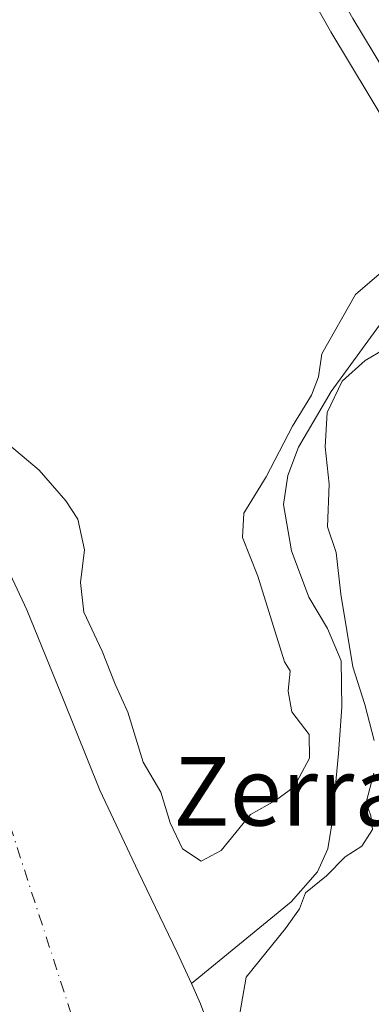
# Model space of a CAD drawing. Units: metres. Extents: x 593552 to 597011, y 4747575 to 4749936.
# Drawn here: x 595984 to 596025, y 4749160 to 4749275 of the extents above; entities that cross this region are included whole.
import ezdxf
from ezdxf.enums import TextEntityAlignment as Align

# ---------------------------------------------------------------- set-up
doc = ezdxf.new("R2010")
doc.units = ezdxf.units.M
doc.header["$MEASUREMENT"] = 0
doc.linetypes.add('DGN Style 4', pattern=[2.6384748266838614, 1.318413404963828, -0.6592067024819142, 0.001648016756204785, -0.6592067024819142])
for name, color, linetype, lineweight in [('Arbolado forestal CxS', 92, 'Continuous', 0), ('Carretera de calzada única Cxs', 7, 'Continuous', 13), ('Corriente natural Cxs', 4, 'Continuous', 13), ('Corriente natural eje', 4, 'DGN Style 4', 0), ('Corriente natural lineal', 142, 'Continuous', 13), ('Curva de nivel normal', 30, 'Continuous', 0), ('Núcleo urbano CxS', 7, 'Continuous', 0), ('Suelo desnudo CxS', 253, 'Continuous', 0), ('Texto cartográfico', 7, 'Continuous', 0)]:
    doc.layers.add(name, color=color, linetype=linetype, lineweight=lineweight)
doc.styles.add('Style-Arial', font='txt')

# ---------------------------------------------------------------- blocks, each defined once
blk = doc.blocks.new('*U22')
at = {"layer": 'Suelo desnudo CxS', "color": 253, "linetype": 'Continuous', "lineweight": 0}
blk.add_polyline3d([(595943.2100999998, 4749282.020099999, 417.690499999997), (595948.6201, 4749273.030099999, 418.2391000000061), (595954.0301000001, 4749264.040100001, 418.4900999999954), (595959.6401000004, 4749254.6601, 418.6312999999937), (595965.1601999998, 4749245.220100001, 418.8043999999936), (595970.3701, 4749235.3201, 419.1279000000068), (595975.2701000003, 4749225.2601, 418.7204999999958), (595979.9101, 4749215.7501, 418.0157000000036), (595984.4301000005, 4749206.1801, 418.5619000000006), (595988.7200999996, 4749195.670100001, 418.2930999999954), (595992.9401000004, 4749185.130100001, 418.1177000000025), (595997.4101, 4749175.640100001, 418.2706000000035), (596001.9600999998, 4749166.1801, 418.3083999999944), (596003.6102, 4749162.5601, 418.2299999999959), (596004.6902000001, 4749160.200099999, 418.4324000000051), (596006.9501, 4749154.020099999, 418.4937999999966)], dxfattribs=at)

msp = doc.modelspace()

# ---------------------------------------------------------------- linework, layer by layer
at = {"layer": 'Arbolado forestal CxS', "color": 92, "linetype": 'Continuous', "lineweight": 0}
for points in [[(596005.1971000005, 4749299.6099, 422.0576000000001), (596019.8145000003, 4749273.693299999, 422.1689000000042), (596019.8507000003, 4749273.6315, 422.1692000000039), (596033.3956000004, 4749251.157099999, 422.008600000001), (596033.4106999999, 4749251.1317, 422.0016000000033), (596036.8819000004, 4749245.3599, 421.3172999999952), (596036.8975000001, 4749245.334899999, 421.3194999999978), (596036.9102999996, 4749245.3147, 421.3214000000008), (596045.8667000001, 4749230.4813, 422.4290000000037), (596053.1567000002, 4749217.4663, 422.4489999999933), (596059.2833000004, 4749204.7115, 422.3450000000012), (596064.1684999998, 4749191.389900001, 422.2571000000025), (596067.0988999996, 4749180.5669, 422.2244000000064), (596069.0406999999, 4749169.524300001, 422.1340999999957), (596070.6127000004, 4749156.197100001, 422.0160999999935)], [(596005.1971000005, 4749299.6099, 422.0576000000001), (596019.8145000003, 4749273.693299999, 422.1689000000042), (596019.8507000003, 4749273.6315, 422.1692000000039), (596033.3956000004, 4749251.157099999, 422.008600000001), (596033.4106999999, 4749251.1317, 422.0016000000033), (596036.8819000004, 4749245.3599, 421.3172999999952), (596036.8975000001, 4749245.334899999, 421.3194999999978), (596036.9102999996, 4749245.3147, 421.3214000000008), (596045.8667000001, 4749230.4813, 422.4290000000037), (596053.1567000002, 4749217.4663, 422.4489999999933), (596059.2833000004, 4749204.7115, 422.3450000000012), (596064.1684999998, 4749191.389900001, 422.2571000000025), (596067.0988999996, 4749180.5669, 422.2244000000064), (596069.0406999999, 4749169.524300001, 422.1340999999957), (596070.6127000004, 4749156.197100001, 422.0160999999935)], [(596006.9501, 4749154.020099999, 418.4937999999966), (596004.6902000001, 4749160.200099999, 418.4324000000051), (596003.6102, 4749162.5601, 418.2299999999959), (596001.9600999998, 4749166.1801, 418.3083999999944), (595997.4101, 4749175.640100001, 418.2706000000035), (595992.9401000004, 4749185.130100001, 418.1177000000025), (595988.7200999996, 4749195.670100001, 418.2930999999954), (595984.4301000005, 4749206.1801, 418.5619000000006), (595979.9101, 4749215.7501, 418.0157000000036), (595975.2701000003, 4749225.2601, 418.7204999999958), (595970.3701, 4749235.3201, 419.1279000000068), (595965.1601999998, 4749245.220100001, 418.8043999999936), (595959.6401000004, 4749254.6601, 418.6312999999937), (595954.0301000001, 4749264.040100001, 418.4900999999954), (595948.6201, 4749273.030099999, 418.2391000000061), (595943.2100999998, 4749282.020099999, 417.690499999997)], [(595943.2100999998, 4749282.020099999, 417.690499999997), (595948.6201, 4749273.030099999, 418.2391000000061), (595954.0301000001, 4749264.040100001, 418.4900999999954), (595959.6401000004, 4749254.6601, 418.6312999999937), (595965.1601999998, 4749245.220100001, 418.8043999999936), (595970.3701, 4749235.3201, 419.1279000000068), (595975.2701000003, 4749225.2601, 418.7204999999958), (595979.9101, 4749215.7501, 418.0157000000036), (595984.4301000005, 4749206.1801, 418.5619000000006), (595988.7200999996, 4749195.670100001, 418.2930999999954), (595992.9401000004, 4749185.130100001, 418.1177000000025), (595997.4101, 4749175.640100001, 418.2706000000035), (596001.9600999998, 4749166.1801, 418.3083999999944), (596003.6102, 4749162.5601, 418.2299999999959), (596004.6902000001, 4749160.200099999, 418.4324000000051), (596006.9501, 4749154.020099999, 418.4937999999966)]]:
    msp.add_polyline3d(points, dxfattribs=at)
at = {"layer": 'Carretera de calzada única Cxs', "color": 7, "linetype": 'Continuous', "lineweight": 13}
for points in [[(596035.9801000003, 4749252.6801, 423.590200000006), (596022.4200999998, 4749275.1801, 422.3711000000039), (596004.0500999996, 4749307.7501, 422.1870000000054), (595987.5301000001, 4749336.040100001, 422.0234999999957), (595964.5000999998, 4749374.7601, 421.9741000000067), (595889.3701, 4749497.2501, 422.2983999999997), (595834.2600999996, 4749588.190099999, 422.8996000000043), (595809.3000999996, 4749629.340100001, 423.3352000000014), (595783.1901000004, 4749673.690099999, 423.3279999999941), (595777.7301000003, 4749683.640100001, 423.6848000000027), (595772.9401000004, 4749693.9301, 426.0568999999959), (595768.1001000004, 4749706.7601, 424.4897000000056), (595764.0000999998, 4749719.840100001, 423.407600000006), (595755.1201, 4749750.4101, 423.3125), (595750.8701, 4749765.690099999, 423.1575000000012), (595748.4600999998, 4749773.5001, 423.1726999999955)], [(596026.9200999998, 4749277.800100001, 422.3929000000062), (596040.3701, 4749255.6801, 422.4354000000022), (596035.9801000003, 4749252.6801, 423.590200000006), (596022.4200999998, 4749275.1801, 422.3711000000039)]]:
    msp.add_polyline3d(points, dxfattribs=at)
at = {"layer": 'Corriente natural Cxs', "color": 4, "linetype": 'Continuous', "lineweight": 13}
msp.add_polyline3d([(595943.2100999998, 4749282.020099999, 417.690499999997), (595948.6201, 4749273.030099999, 418.2391000000061), (595954.0301000001, 4749264.040100001, 418.4900999999954), (595959.6401000004, 4749254.6601, 418.6312999999937), (595965.1601, 4749245.220100001, 418.8043999999936), (595970.3701, 4749235.3201, 419.1279000000068), (595975.2701000003, 4749225.2601, 418.7204999999958), (595979.9101, 4749215.7501, 418.0157000000036), (595984.4301000005, 4749206.1801, 418.5619000000006), (595988.7200999996, 4749195.670100001, 418.2930999999954), (595992.9401000004, 4749185.130100001, 418.1177000000025), (595997.4101, 4749175.640100001, 418.2706000000035), (596001.9600999998, 4749166.1801, 418.3083999999944), (596003.6101000002, 4749162.5601, 418.2299000000057), (596004.6901000004, 4749160.200099999, 418.4324000000051), (596006.9501, 4749154.020099999, 418.4937999999966)], dxfattribs=at)
msp.add_polyline3d([(595943.2100999998, 4749282.020099999, 417.690499999997), (595948.6201, 4749273.030099999, 418.2391000000061), (595954.0301000001, 4749264.040100001, 418.4900999999954), (595959.6401000004, 4749254.6601, 418.6312999999937), (595965.1601, 4749245.220100001, 418.8043999999936), (595970.3701, 4749235.3201, 419.1279000000068), (595975.2701000003, 4749225.2601, 418.7204999999958), (595979.9101, 4749215.7501, 418.0157000000036), (595984.4301000005, 4749206.1801, 418.5619000000006), (595988.7200999996, 4749195.670100001, 418.2930999999954), (595992.9401000004, 4749185.130100001, 418.1177000000025), (595997.4101, 4749175.640100001, 418.2706000000035), (596001.9600999998, 4749166.1801, 418.3083999999944), (596003.6101000002, 4749162.5601, 418.2299000000057), (596004.6901000004, 4749160.200099999, 418.4324000000051), (596006.9501, 4749154.020099999, 418.4937999999966)], dxfattribs=at)
at = {"layer": 'Corriente natural eje', "color": 4, "linetype": 'DGN Style 4', "lineweight": 0}
msp.add_polyline3d([(595935.3501000004, 4749275.920100001, 416.4619999999995), (595950.3300999999, 4749250.530099999, 416.8518999999943), (595965.0601000005, 4749221.120100001, 417.1809999999969), (595978.2301000003, 4749194.0701, 417.269100000005), (595989.2100999998, 4749160.2601, 416.585699999996), (595999.5601000005, 4749124.970100001, 417.0880000000034), (596009.9001000002, 4749092.630100001, 416.9717999999993), (596017.0701000001, 4749064.5801, 416.8570000000037), (596020.8300999999, 4749041.640100001, 417.590400000001), (596022.7100999998, 4749021.940099999, 417.349000000002), (596022.0800999999, 4749005.1801, 417.2810999999929), (596014.8701, 4748967.840100001, 417.1699999999983), (596005.4600999998, 4748936.670100001, 417.000199999995), (595994.2401000002, 4748907.1801, 416.7364999999991)], dxfattribs=at)
at = {"layer": 'Corriente natural lineal', "color": 142, "linetype": 'Continuous', "lineweight": 13}
msp.add_polyline3d([(596034.2755000005, 4749247.468, 421.023199999996), (596032.0800999999, 4749245.860099999, 420.225099999996), (596025.5201000003, 4749239.380100001, 419.562699999995), (596019.9200999998, 4749231.6601, 419.2191000000021), (596016.0900999998, 4749225.170100001, 419.4170000000013), (596014.8501000004, 4749221.850099999, 419.5932999999932), (596014.3501000004, 4749218.470100001, 419.4980000000069), (596015.2801000001, 4749213.050100001, 419.3113000000012), (596017.3000999996, 4749207.6601, 418.950800000006), (596019.4801000003, 4749204.0001, 419.3092999999935), (596021.0701000001, 4749200.2301, 419.2375000000029), (596021.1300999997, 4749194.8301, 419.1429000000062), (596020.7500999998, 4749189.420100001, 419.2373999999982), (596019.9801000003, 4749181.1601, 419.007500000007), (596019.5100999996, 4749178.280099999, 418.8858999999939), (596018.3201000001, 4749175.590100001, 418.7642000000051), (596015.2500999998, 4749172.120100001, 418.6735999999946), (596003.6101000002, 4749162.5601, 418.2299000000057)], dxfattribs=at)
at = {"layer": 'Curva de nivel normal', "color": 30, "linetype": 'Continuous', "lineweight": 0, "elevation": 420, "flags": 128}
for points in [[(595978.1799999997, 4749228.930000001), (595985.8700000001, 4749222.49), (595988.9900000002, 4749218.890000001), (595990.3799999999, 4749216.76), (595991.1399999997, 4749213.189999999), (595990.6900000004, 4749209.369999999), (595991.0800000001, 4749205.9), (595993.2000000002, 4749201.369999999), (595994.7300000006, 4749197.52), (595996.1900000004, 4749194.24), (595997.9800000006, 4749188.390000001), (596000.04, 4749184.91), (596001.1399999997, 4749181.33), (596002.5599999996, 4749178.289999999), (596004.7599999999, 4749176.869999999), (596007.0999999996, 4749178.08), (596010.5199999996, 4749182.300000001), (596013.4100000003, 4749183.92), (596015.5800000001, 4749185.529999999), (596017.3899999997, 4749188.890000001), (596017.3499999996, 4749191.630000001), (596015.2999999998, 4749194.279999999), (596014.9000000004, 4749196.699999999), (596015.1200000001, 4749199.060000001), (596014.4600000001, 4749200.100000001), (596011.3700000001, 4749210.09), (596009.5599999996, 4749214.619999999), (596009.7199999997, 4749217.460000001), (596012.3399999999, 4749221.699999999), (596015.4000000004, 4749227.609999999), (596017.5999999996, 4749231.24), (596018.4400000004, 4749233.380000001), (596018.8200000003, 4749236.07), (596022.75, 4749242.970000001), (596026.0499999998, 4749245.800000001)], [(596027.7599999999, 4749237.550000001), (596023.8799999999, 4749235.289999999), (596021.1799999997, 4749232.880000001), (596019.4199999999, 4749229.189999999), (596019.2100000001, 4749225.189999999), (596019.6600000003, 4749220.859999999), (596019.4800000006, 4749215.859999999), (596020.4800000006, 4749212.859999999), (596021.0300000003, 4749208.01), (596022.4100000003, 4749199.52), (596023.8300000001, 4749195.140000001), (596024.9100000003, 4749190.949999999)], [(596024.8799999999, 4749187.119999999), (596023.9800000006, 4749183.699999999), (596024.5099999999, 4749182.15), (596024.7300000006, 4749180.560000001), (596023.4699999997, 4749178.619999999), (596021.5499999998, 4749177.359999999), (596019.3600000005, 4749175.16), (596016.9299999997, 4749173.16), (596016.2199999997, 4749171.310000001), (596014.5800000001, 4749168.99), (596010, 4749163.310000001), (596008.9800000006, 4749157.52)]]:
    msp.add_lwpolyline(points, dxfattribs=at)
at = {"layer": 'Núcleo urbano CxS', "color": 7, "linetype": 'Continuous', "lineweight": 0}
for points in [[(596070.6127000004, 4749156.197100001, 422.0160999999935), (596069.0406999999, 4749169.524300001, 422.1340999999957), (596067.0988999996, 4749180.5669, 422.2244000000064), (596064.1684999998, 4749191.389900001, 422.2571000000025), (596059.2833000004, 4749204.7115, 422.3450000000012), (596053.1567000002, 4749217.4663, 422.4489999999933), (596045.8667000001, 4749230.4813, 422.4290000000037), (596036.9102999996, 4749245.3147, 421.3214000000008), (596036.8975000001, 4749245.334899999, 421.3194999999978), (596036.8819000004, 4749245.3599, 421.3172999999952), (596033.4106999999, 4749251.1317, 422.0016000000033), (596033.3956000004, 4749251.157099999, 422.008600000001), (596019.8507000003, 4749273.6315, 422.1692000000039), (596019.8145000003, 4749273.693299999, 422.1689000000042), (596005.1971000005, 4749299.6099, 422.0576000000001)], [(596005.1971000005, 4749299.6099, 422.0576000000001), (596019.8145000003, 4749273.693299999, 422.1689000000042), (596019.8507000003, 4749273.6315, 422.1692000000039), (596033.3956000004, 4749251.157099999, 422.008600000001), (596033.4106999999, 4749251.1317, 422.0016000000033), (596036.8819000004, 4749245.3599, 421.3172999999952), (596036.8975000001, 4749245.334899999, 421.3194999999978), (596036.9102999996, 4749245.3147, 421.3214000000008), (596045.8667000001, 4749230.4813, 422.4290000000037), (596053.1567000002, 4749217.4663, 422.4489999999933), (596059.2833000004, 4749204.7115, 422.3450000000012), (596064.1684999998, 4749191.389900001, 422.2571000000025), (596067.0988999996, 4749180.5669, 422.2244000000064), (596069.0406999999, 4749169.524300001, 422.1340999999957), (596070.6127000004, 4749156.197100001, 422.0160999999935)]]:
    msp.add_polyline3d(points, dxfattribs=at)
at = {"layer": 'Suelo desnudo CxS', "color": 253, "linetype": 'Continuous', "lineweight": 0}
msp.add_polyline3d([(595943.2100999998, 4749282.020099999, 417.690499999997), (595948.6201, 4749273.030099999, 418.2391000000061), (595954.0301000001, 4749264.040100001, 418.4900999999954), (595959.6401000004, 4749254.6601, 418.6312999999937), (595965.1601999998, 4749245.220100001, 418.8043999999936), (595970.3701, 4749235.3201, 419.1279000000068), (595975.2701000003, 4749225.2601, 418.7204999999958), (595979.9101, 4749215.7501, 418.0157000000036), (595984.4301000005, 4749206.1801, 418.5619000000006), (595988.7200999996, 4749195.670100001, 418.2930999999954), (595992.9401000004, 4749185.130100001, 418.1177000000025), (595997.4101, 4749175.640100001, 418.2706000000035), (596001.9600999998, 4749166.1801, 418.3083999999944), (596003.6102, 4749162.5601, 418.2299999999959), (596004.6902000001, 4749160.200099999, 418.4324000000051), (596006.9501, 4749154.020099999, 418.4937999999966)], dxfattribs=at)

# ---------------------------------------------------------------- block references
msp.add_blockref('*U22', (0, 0), dxfattribs=at)

# ---------------------------------------------------------------- texts
at = {"layer": 'Texto cartográfico', "color": 7, "linetype": 'Continuous', "lineweight": 0, "style": 'Style-Arial'}
msp.add_text('Zerradope', height=8, dxfattribs=at).set_placement((596028.2173902438, 4749185.000150001), align=Align.MIDDLE_CENTER)

doc.saveas('drawing.dxf')
